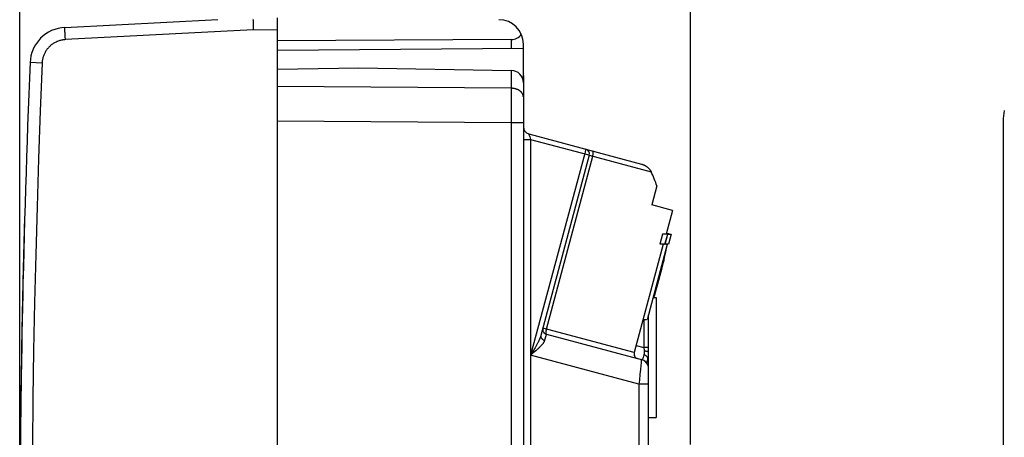
# Model space of a CAD drawing. Units: millimetres. Extents: x 42.3 to 136.6, y 96.6 to 167.5.
# Drawn here: x 42.3 to 82.4, y 126.3 to 143.4 of the extents above; entities that cross this region are included whole.
import ezdxf

# ---------------------------------------------------------------- set-up
doc = ezdxf.new("R2010")
doc.units = ezdxf.units.MM
doc.header["$LTSCALE"] = 16.335
doc.layers.get('0').update_dxf_attribs({"linetype": 'CONTINUOUS'})
for name, color, linetype in [('ASSI', 7, 'CONTINUOUS'), ('DRAFT', 7, 'CONTINUOUS'), ('RACCORDO', 7, 'CONTINUOUS')]:
    doc.layers.add(name, color=color, linetype=linetype)
doc.styles.get("Standard").update_dxf_attribs({"font": 'txt', "width": 0.8})
doc.dimstyles.new('DIMSTYLE_1', dxfattribs={"dimtxt": 3, "dimasz": 3, "dimexe": 0.18, "dimexo": 0.0625, "dimgap": 0.09, "dimtad": 1, "dimdsep": 46, "dimtxsty": 'STANDARD', "dimblk": '_FILLED', "dimblk1": '_FILLED', "dimblk2": '_FILLED', "dimcen": 0.09, "dimadec": 0, "dimazin": 0, "dimtfac": 1, "dimtofl": 0, "dimtmove": 0, "dimatfit": 3, "dimldrblk": '_FILLED', "dimfxl": 1, "dimtolj": 1, "dimarcsym": 0})

# ---------------------------------------------------------------- blocks, each defined once
blk = doc.blocks.new('_FILLED')
at = {"color": 0, "linetype": 'BYBLOCK'}
blk.add_solid([(0, 0), (-1, 0.317), (-1, -0.317)], dxfattribs=at)
blk = doc.blocks.new('*D2')
at = {"color": 7, "linetype": 'CONTINUOUS'}
for p, q in [((52.805, 145.445), (52.805, 155.101)), ((69.605, 126.583), (69.605, 155.101)), ((52.805, 153.601), (61.205, 153.601)), ((69.605, 153.601), (61.205, 153.601))]:
    blk.add_line(p, q, dxfattribs=at)
at = {"color": 7, "linetype": 'CONTINUOUS', "xscale": 3, "yscale": 3, "zscale": 3, "rotation": 180}
blk.add_blockref('_FILLED', (52.805, 153.601), dxfattribs=at)
at = {"color": 7, "linetype": 'CONTINUOUS', "xscale": 3, "yscale": 3, "zscale": 3}
blk.add_blockref('_FILLED', (69.605, 153.601), dxfattribs=at)
blk = doc.blocks.new('*D3')
at = {"color": 7, "linetype": 'CONTINUOUS'}
for p, q in [((42.305, 121.601), (42.305, 165.101)), ((69.605, 126.051), (69.605, 165.101)), ((42.305, 163.601), (55.955, 163.601)), ((69.605, 163.601), (55.955, 163.601))]:
    blk.add_line(p, q, dxfattribs=at)
at = {"color": 7, "linetype": 'CONTINUOUS', "xscale": 3, "yscale": 3, "zscale": 3, "rotation": 180}
blk.add_blockref('_FILLED', (42.305, 163.601), dxfattribs=at)
at = {"color": 7, "linetype": 'CONTINUOUS', "xscale": 3, "yscale": 3, "zscale": 3}
blk.add_blockref('_FILLED', (69.605, 163.601), dxfattribs=at)

msp = doc.modelspace()

# ---------------------------------------------------------------- linework, layer by layer
at = {"color": 7, "linetype": 'CONTINUOUS'}
for p, q in [((62.314, 142.549), (52.805, 142.501)), ((56.105, 141.401), (62.314, 141.292)), ((62.805, 140.792), (62.805, 101.409)), ((63.027, 138.708), (67.615, 137.479)), ((65.489, 137.842), (63.519, 130.493)), ((68.244, 136.586), (68.037, 135.813)), ((68.871, 135.59), (68.037, 135.813)), ((68.871, 135.59), (68.613, 134.627)), ((68.468, 134.627), (68.356, 134.212)), ((68.468, 134.627), (68.468, 134.627)), ((68.468, 134.627), (68.468, 134.627)), ((68.468, 134.627), (68.468, 134.627)), ((68.571, 134.217), (68.68, 134.627)), ((68.616, 134.639), (68.741, 134.639)), ((68.625, 134.639), (68.622, 134.627)), ((68.68, 134.627), (68.68, 134.627)), ((68.68, 134.627), (68.681, 134.627)), ((68.688, 134.627), (68.689, 134.627)), ((68.69, 134.627), (68.82, 134.627)), ((68.82, 134.627), (68.709, 134.212)), ((68.741, 134.639), (68.738, 134.627)), ((68.82, 134.627), (68.82, 134.627)), ((68.502, 134.212), (67.318, 129.794)), ((67.855, 131.143), (68.677, 134.212)), ((68.356, 134.212), (68.356, 134.212)), ((68.357, 134.212), (68.357, 134.212)), ((68.357, 134.212), (68.357, 134.212)), ((68.357, 134.212), (68.357, 134.212)), ((68.569, 134.212), (68.571, 134.217)), ((68.569, 134.212), (68.569, 134.212)), ((68.569, 134.212), (68.569, 134.212)), ((68.57, 134.212), (68.57, 134.212)), ((68.576, 134.212), (68.576, 134.212)), ((68.703, 134.212), (68.576, 134.212)), ((68.706, 134.212), (68.703, 134.212)), ((68.708, 134.212), (68.706, 134.212)), ((68.236, 132.448), (68.45, 133.247)), ((67.854, 131.142), (67.854, 131.142)), ((67.905, 103.242), (67.905, 131.331)), ((63.741, 130.546), (67.653, 129.498)), ((67.871, 129.54), (67.824, 129.364))]:
    msp.add_line(p, q, dxfattribs=at)
at = {"color": 253, "linetype": 'CONTINUOUS'}
for p, q in [((62.314, 142.549), (62.314, 142.184)), ((62.314, 141.292), (62.314, 140.567)), ((62.314, 140.567), (52.805, 140.636)), ((62.314, 140.567), (62.314, 140.274)), ((62.314, 140.274), (62.314, 139.852)), ((62.314, 139.852), (62.314, 139.438)), ((62.314, 139.153), (52.805, 139.222)), ((62.805, 139.153), (62.314, 139.153)), ((63.034, 138.683), (63.036, 138.676)), ((63.036, 138.676), (63.04, 138.664)), ((62.805, 138.483), (63.1, 138.483)), ((63.04, 138.664), (63.046, 138.645)), ((63.046, 138.645), (63.053, 138.623)), ((63.053, 138.623), (63.065, 138.585)), ((63.065, 138.585), (63.084, 138.528)), ((63.084, 138.528), (63.1, 138.483)), ((63.1, 138.483), (63.1, 116.684)), ((63.1, 138.483), (65.415, 137.862)), ((65.303, 137.91), (63.1, 129.687)), ((65.316, 137.96), (65.303, 137.91)), ((65.326, 137.997), (65.316, 137.96)), ((65.333, 138.024), (65.326, 137.997)), ((65.337, 138.041), (65.333, 138.024)), ((65.341, 138.056), (65.337, 138.041)), ((65.343, 138.065), (65.341, 138.056)), ((65.344, 138.072), (65.343, 138.065)), ((63.741, 130.753), (65.63, 137.804)), ((65.415, 137.862), (65.463, 137.849)), ((65.463, 137.849), (65.477, 137.845)), ((65.477, 137.845), (65.482, 137.844)), ((65.489, 137.842), (68.008, 137.167)), ((67.708, 131.142), (67.708, 129.998)), ((67.318, 129.794), (63.599, 130.791)), ((63.72, 130.473), (63.672, 130.298)), ((63.73, 130.511), (63.72, 130.473)), ((63.735, 130.528), (63.73, 130.511)), ((63.212, 129.875), (63.157, 129.782)), ((63.248, 129.935), (63.212, 129.875)), ((63.281, 129.992), (63.248, 129.935)), ((63.312, 129.869), (63.262, 129.825)), ((63.313, 130.048), (63.281, 129.992)), ((67.395, 130.082), (67.708, 129.998)), ((67.905, 129.998), (67.708, 129.998)), ((63.157, 129.782), (63.1, 129.687)), ((67.512, 128.505), (63.1, 129.687)), ((63.262, 129.825), (63.209, 129.78)), ((67.606, 129.464), (67.603, 129.436)), ((67.607, 129.479), (67.606, 129.464)), ((67.608, 129.491), (67.607, 129.479)), ((67.661, 129.526), (67.659, 129.517)), ((67.668, 129.548), (67.661, 129.526)), ((67.68, 129.592), (67.668, 129.548)), ((67.71, 129.702), (67.68, 129.592)), ((67.572, 129.102), (67.553, 128.911)), ((67.588, 129.264), (67.572, 129.102)), ((67.598, 129.376), (67.588, 129.264)), ((67.603, 129.436), (67.598, 129.376)), ((67.529, 128.671), (67.512, 128.505)), ((67.553, 128.911), (67.529, 128.671)), ((67.905, 128.505), (67.512, 128.505)), ((67.512, 128.505), (67.512, 116.607))]:
    msp.add_line(p, q, dxfattribs=at)
for points in [[(62.805, 140.214), (62.805, 140.226), (62.804, 140.238), (62.802, 140.251), (62.8, 140.263), (62.798, 140.275), (62.794, 140.287), (62.79, 140.299), (62.786, 140.31), (62.781, 140.322), (62.775, 140.334), (62.769, 140.345), (62.763, 140.356), (62.755, 140.367), (62.748, 140.378), (62.739, 140.389), (62.731, 140.399), (62.721, 140.41), (62.712, 140.42), (62.701, 140.43), (62.69, 140.439), (62.679, 140.448), (62.668, 140.457), (62.655, 140.466), (62.643, 140.475), (62.63, 140.483), (62.617, 140.49), (62.603, 140.498), (62.589, 140.505), (62.575, 140.512), (62.56, 140.518), (62.545, 140.524), (62.53, 140.53), (62.514, 140.535), (62.498, 140.54), (62.482, 140.545), (62.466, 140.549), (62.45, 140.552), (62.433, 140.556), (62.416, 140.559), (62.399, 140.561), (62.382, 140.563), (62.365, 140.565), (62.348, 140.566), (62.331, 140.567), (62.314, 140.567)], [(62.314, 139.438), (62.314, 139.201), (62.314, 102.952)], [(63.027, 138.708), (63.027, 138.708), (63.027, 138.708), (63.027, 138.708), (63.027, 138.707), (63.028, 138.706), (63.028, 138.705), (63.028, 138.703), (63.029, 138.701), (63.029, 138.7), (63.03, 138.697), (63.03, 138.695), (63.031, 138.692), (63.032, 138.69), (63.034, 138.683)], [(65.347, 138.087), (65.347, 138.087), (65.347, 138.086), (65.347, 138.085), (65.347, 138.084), (65.347, 138.082), (65.346, 138.08), (65.346, 138.078), (65.345, 138.075), (65.344, 138.072)], [(65.63, 137.804), (65.632, 137.812), (65.635, 137.821), (65.637, 137.829), (65.638, 137.838), (65.64, 137.846), (65.642, 137.854), (65.643, 137.863), (65.645, 137.871), (65.646, 137.879), (65.647, 137.887), (65.648, 137.895), (65.649, 137.902), (65.65, 137.91), (65.651, 137.917), (65.651, 137.924), (65.651, 137.931), (65.652, 137.938), (65.652, 137.945), (65.652, 137.951), (65.651, 137.957), (65.651, 137.963), (65.651, 137.968), (65.65, 137.973), (65.649, 137.978), (65.648, 137.983), (65.647, 137.987), (65.646, 137.991), (65.645, 137.995), (65.644, 137.998), (65.642, 138.001), (65.64, 138.003), (65.639, 138.006), (65.637, 138.008), (65.635, 138.009), (65.633, 138.01), (65.63, 138.011)], [(65.482, 137.844), (65.486, 137.843), (65.487, 137.842), (65.488, 137.842), (65.488, 137.842), (65.489, 137.842)], [(63.741, 130.753), (63.739, 130.744), (63.736, 130.736), (63.734, 130.727), (63.733, 130.719), (63.731, 130.711), (63.729, 130.702), (63.728, 130.694), (63.726, 130.686), (63.725, 130.678), (63.724, 130.67), (63.723, 130.662), (63.722, 130.654), (63.721, 130.647), (63.72, 130.639), (63.72, 130.632), (63.72, 130.625), (63.719, 130.619), (63.719, 130.612), (63.719, 130.606), (63.72, 130.6), (63.72, 130.594), (63.72, 130.589), (63.721, 130.583), (63.722, 130.579), (63.723, 130.574), (63.724, 130.57), (63.725, 130.566), (63.726, 130.562), (63.727, 130.559), (63.729, 130.556), (63.731, 130.553), (63.732, 130.551), (63.734, 130.549), (63.736, 130.548), (63.738, 130.547), (63.741, 130.546)], [(63.672, 130.298), (63.669, 130.288), (63.666, 130.278), (63.661, 130.268), (63.657, 130.257), (63.652, 130.246), (63.646, 130.235), (63.639, 130.223), (63.632, 130.211), (63.624, 130.198), (63.615, 130.185), (63.606, 130.172), (63.596, 130.158), (63.584, 130.144), (63.573, 130.129), (63.56, 130.114), (63.546, 130.098), (63.532, 130.081), (63.516, 130.065), (63.5, 130.047), (63.483, 130.03), (63.464, 130.011), (63.445, 129.993), (63.425, 129.973), (63.404, 129.953), (63.382, 129.933), (63.36, 129.912), (63.336, 129.891), (63.312, 129.869)], [(63.519, 130.493), (63.516, 130.481), (63.512, 130.469), (63.508, 130.456), (63.504, 130.443), (63.499, 130.429), (63.494, 130.415), (63.488, 130.4), (63.482, 130.385), (63.476, 130.369), (63.469, 130.352), (63.461, 130.335), (63.453, 130.317), (63.445, 130.299), (63.436, 130.28), (63.426, 130.26), (63.416, 130.239), (63.405, 130.218), (63.394, 130.196), (63.382, 130.173), (63.369, 130.149), (63.356, 130.125), (63.342, 130.1), (63.328, 130.074), (63.313, 130.048)], [(63.519, 130.493), (63.518, 130.487), (63.517, 130.481), (63.516, 130.474), (63.516, 130.468), (63.516, 130.461), (63.516, 130.455), (63.517, 130.448), (63.518, 130.441), (63.519, 130.435), (63.521, 130.428), (63.523, 130.422), (63.526, 130.415), (63.529, 130.409), (63.532, 130.402), (63.536, 130.396), (63.539, 130.389), (63.544, 130.383), (63.548, 130.377), (63.553, 130.371), (63.558, 130.365), (63.564, 130.36), (63.569, 130.354), (63.575, 130.349), (63.582, 130.344), (63.588, 130.339), (63.595, 130.334), (63.602, 130.329), (63.609, 130.325), (63.616, 130.321), (63.624, 130.317), (63.631, 130.313), (63.639, 130.31), (63.647, 130.307), (63.655, 130.304), (63.664, 130.301), (63.672, 130.298)], [(63.741, 130.546), (63.74, 130.545), (63.74, 130.545), (63.74, 130.543), (63.739, 130.541), (63.738, 130.539), (63.737, 130.536), (63.735, 130.528)], [(67.708, 129.998), (67.72, 129.884), (67.723, 129.852)], [(67.723, 129.852), (67.723, 129.841), (67.724, 129.831), (67.724, 129.82), (67.725, 129.81), (67.724, 129.8), (67.724, 129.79), (67.723, 129.78), (67.723, 129.77), (67.722, 129.76), (67.72, 129.75), (67.719, 129.74), (67.717, 129.73), (67.715, 129.721), (67.713, 129.711), (67.71, 129.702)], [(67.905, 129.798), (67.905, 129.801), (67.904, 129.803), (67.903, 129.806), (67.902, 129.808), (67.9, 129.81), (67.898, 129.813), (67.895, 129.815), (67.892, 129.817), (67.889, 129.819), (67.885, 129.822), (67.881, 129.824), (67.877, 129.826), (67.872, 129.828), (67.867, 129.83), (67.861, 129.832), (67.855, 129.834), (67.849, 129.835), (67.843, 129.837), (67.836, 129.839), (67.83, 129.84), (67.822, 129.842), (67.815, 129.843), (67.807, 129.844), (67.8, 129.845), (67.792, 129.847), (67.783, 129.848), (67.775, 129.848), (67.767, 129.849), (67.758, 129.85), (67.749, 129.851), (67.74, 129.851), (67.732, 129.851), (67.723, 129.852)], [(63.209, 129.78), (63.127, 129.71), (63.1, 129.687)], [(67.608, 129.509), (67.609, 129.509), (67.609, 129.508), (67.609, 129.506), (67.609, 129.503), (67.608, 129.5), (67.608, 129.496), (67.608, 129.491)], [(67.659, 129.517), (67.657, 129.51), (67.656, 129.507), (67.655, 129.505), (67.654, 129.502), (67.654, 129.501), (67.653, 129.499), (67.653, 129.498), (67.653, 129.498), (67.653, 129.498)], [(67.871, 129.54), (67.872, 129.544), (67.873, 129.549), (67.873, 129.554), (67.873, 129.56), (67.873, 129.565), (67.872, 129.57), (67.871, 129.575), (67.87, 129.58), (67.868, 129.586), (67.866, 129.591), (67.863, 129.596), (67.86, 129.602), (67.857, 129.607), (67.854, 129.612), (67.85, 129.617), (67.845, 129.622), (67.841, 129.628), (67.836, 129.633), (67.831, 129.638), (67.826, 129.642), (67.82, 129.647), (67.814, 129.652), (67.808, 129.656), (67.801, 129.661), (67.795, 129.665), (67.788, 129.669), (67.781, 129.673), (67.774, 129.677), (67.766, 129.681), (67.759, 129.684), (67.751, 129.688), (67.743, 129.691), (67.735, 129.694), (67.727, 129.697), (67.718, 129.699), (67.71, 129.702)]]:
    msp.add_lwpolyline(points, dxfattribs=at)
at = {"color": 7, "linetype": 'CONTINUOUS'}
for points in [[(67.615, 137.479), (67.625, 137.476), (67.635, 137.473), (67.645, 137.47), (67.655, 137.466), (67.666, 137.462), (67.677, 137.458), (67.688, 137.453), (67.7, 137.448), (67.711, 137.442), (67.723, 137.436), (67.735, 137.43), (67.748, 137.423), (67.761, 137.415), (67.774, 137.408), (67.787, 137.399), (67.8, 137.39), (67.813, 137.381), (67.827, 137.371), (67.841, 137.361), (67.854, 137.35), (67.868, 137.339), (67.881, 137.327), (67.894, 137.315), (67.906, 137.303), (67.918, 137.291), (67.929, 137.279), (67.94, 137.267), (67.95, 137.256), (67.959, 137.244), (67.968, 137.232), (67.976, 137.221), (67.983, 137.21), (67.99, 137.199), (67.997, 137.188), (68.002, 137.177), (68.008, 137.167)], [(68.356, 134.212), (68.356, 134.212), (68.356, 134.212), (68.356, 134.212), (68.356, 134.212), (68.356, 134.212), (68.356, 134.212), (68.357, 134.212)], [(67.854, 131.142), (67.854, 131.142), (67.854, 131.142), (67.854, 131.142), (67.854, 131.142), (67.854, 131.142), (67.854, 131.142), (67.854, 131.142), (67.854, 131.142)], [(67.905, 129.117), (67.905, 129.128), (67.904, 129.14), (67.904, 129.152), (67.903, 129.164), (67.901, 129.175), (67.9, 129.187), (67.898, 129.199), (67.895, 129.21), (67.893, 129.222)]]:
    msp.add_lwpolyline(points, dxfattribs=at)
for centre, radius, start, end in [((61.805, 142.363), 1, 0, 89.5), ((62.305, 140.792), 0.5, 0, 89), ((63.105, 138.998), 0.3, 179.9999, 255), ((65.295, 137.894), 0.2, 345, 75), ((542.305, 121.101), 500, 178.37064, 179.33512), ((63.792, 130.739), 0.2, 165, 255), ((67.511, 129.742), 0.2, 165, 255), ((67.505, 129.123), 0.4, 14.2881, 75), ((67.601, 129.304), 0.2, 43.8829, 75), ((66.905, 129.798), 1, 344.9992, 0.0008)]:
    msp.add_arc(centre, radius, start, end, dxfattribs=at)
for centre, major_axis, ratio, start_param, end_param in [((62.305, 143.049), (-0.355, 0.357), 0.987734, -3.912623, -2.949535), ((63.488, 135.013), (-2.547, 4.411), 0.982697, -1.77161, -1.648322), ((63.015, 133.248), (3.522, 7.551), 0.61504, -1.114938, -1.113392), ((63.015, 133.248), (3.522, 7.551), 0.61504, -1.291325, -1.183546), ((62.801, 132.449), (3.522, 7.551), 0.615041, -1.291333, -1.188985), ((62.801, 132.449), (3.522, 7.551), 0.615041, -1.342634, -1.291517)]:
    msp.add_ellipse(centre, major_axis=major_axis, ratio=ratio, start_param=start_param, end_param=end_param, dxfattribs=at)
at = {"layer": 'ASSI', "color": 7, "linetype": 'CONTINUOUS'}
for p, q in [((52.805, 141.343), (56.105, 141.401)), ((56.105, 141.401), (62.314, 141.292)), ((62.805, 141.086), (62.805, 101.115)), ((52.805, 102.535), (52.805, 139.666)), ((82.332, 139.222), (82.332, 102.979)), ((63.027, 138.708), (67.615, 137.479)), ((65.489, 137.842), (63.519, 130.493)), ((68.244, 136.586), (68.037, 135.813)), ((68.871, 135.59), (68.037, 135.813)), ((68.871, 135.59), (68.613, 134.627)), ((68.468, 134.627), (68.356, 134.212)), ((68.683, 134.627), (68.468, 134.627)), ((68.468, 134.627), (68.468, 134.627)), ((68.569, 134.213), (68.68, 134.627)), ((68.625, 134.639), (68.622, 134.627)), ((68.737, 134.639), (68.625, 134.639)), ((68.68, 134.627), (68.681, 134.627)), ((68.685, 134.627), (68.82, 134.627)), ((68.82, 134.627), (68.709, 134.212)), ((68.741, 134.639), (68.737, 134.623)), ((68.502, 134.212), (67.318, 129.794)), ((67.855, 131.143), (68.677, 134.212)), ((68.356, 134.212), (68.356, 134.212)), ((68.709, 134.212), (68.357, 134.212)), ((68.357, 134.212), (68.357, 134.212)), ((68.569, 134.212), (68.569, 134.212)), ((68.236, 132.448), (68.45, 133.247)), ((68.097, 132.047), (68.205, 132.047)), ((68.205, 132.047), (68.205, 127.147)), ((67.679, 131.142), (67.811, 131.142)), ((67.853, 131.142), (67.854, 131.142)), ((67.905, 103.242), (67.905, 131.331)), ((63.741, 130.546), (67.653, 129.498)), ((67.871, 129.54), (67.824, 129.364)), ((67.905, 127.147), (68.205, 127.147))]:
    msp.add_line(p, q, dxfattribs=at)
at = {"layer": 'ASSI', "color": 253, "linetype": 'CONTINUOUS'}
for p, q in [((62.314, 141.292), (62.314, 140.567)), ((62.314, 140.567), (52.805, 140.636)), ((62.314, 140.567), (62.314, 140.274)), ((62.314, 140.274), (62.314, 139.852)), ((62.314, 139.852), (62.314, 139.438)), ((62.314, 139.153), (52.805, 139.222)), ((62.805, 139.153), (62.314, 139.153)), ((63.034, 138.683), (63.036, 138.676)), ((63.036, 138.676), (63.04, 138.664)), ((62.805, 138.483), (63.1, 138.483)), ((63.04, 138.664), (63.046, 138.645)), ((63.046, 138.645), (63.053, 138.623)), ((63.053, 138.623), (63.065, 138.585)), ((63.065, 138.585), (63.084, 138.528)), ((63.084, 138.528), (63.1, 138.483)), ((63.1, 138.483), (63.1, 116.684)), ((63.1, 138.483), (65.415, 137.862)), ((65.303, 137.91), (63.1, 129.687)), ((65.316, 137.96), (65.303, 137.91)), ((65.326, 137.997), (65.316, 137.96)), ((65.333, 138.024), (65.326, 137.997)), ((65.337, 138.041), (65.333, 138.024)), ((65.341, 138.056), (65.337, 138.041)), ((65.343, 138.065), (65.341, 138.056)), ((65.344, 138.072), (65.343, 138.065)), ((63.741, 130.753), (65.63, 137.804)), ((65.415, 137.862), (65.463, 137.849)), ((65.463, 137.849), (65.477, 137.845)), ((65.477, 137.845), (65.482, 137.844)), ((65.489, 137.842), (68.008, 137.167)), ((67.708, 131.142), (67.708, 129.998)), ((67.318, 129.794), (63.599, 130.791)), ((63.72, 130.473), (63.672, 130.298)), ((63.73, 130.511), (63.72, 130.473)), ((63.735, 130.528), (63.73, 130.511)), ((63.212, 129.875), (63.157, 129.782)), ((63.248, 129.935), (63.212, 129.875)), ((63.281, 129.992), (63.248, 129.935)), ((63.312, 129.869), (63.262, 129.825)), ((63.313, 130.048), (63.281, 129.992)), ((67.395, 130.082), (67.708, 129.998)), ((67.905, 129.998), (67.708, 129.998)), ((63.157, 129.782), (63.1, 129.687)), ((67.512, 128.505), (63.1, 129.687)), ((63.262, 129.825), (63.209, 129.78)), ((67.606, 129.464), (67.603, 129.436)), ((67.607, 129.479), (67.606, 129.464)), ((67.608, 129.491), (67.607, 129.479)), ((67.661, 129.526), (67.659, 129.517)), ((67.668, 129.548), (67.661, 129.526)), ((67.68, 129.592), (67.668, 129.548)), ((67.71, 129.702), (67.68, 129.592)), ((67.572, 129.102), (67.553, 128.911)), ((67.588, 129.264), (67.572, 129.102)), ((67.598, 129.376), (67.588, 129.264)), ((67.603, 129.436), (67.598, 129.376)), ((67.529, 128.671), (67.512, 128.505)), ((67.553, 128.911), (67.529, 128.671)), ((67.905, 128.505), (67.512, 128.505)), ((67.512, 128.505), (67.512, 116.607))]:
    msp.add_line(p, q, dxfattribs=at)
for points in [[(62.805, 140.214), (62.805, 140.226), (62.804, 140.238), (62.802, 140.251), (62.8, 140.263), (62.798, 140.275), (62.794, 140.287), (62.79, 140.299), (62.786, 140.31), (62.781, 140.322), (62.775, 140.334), (62.769, 140.345), (62.763, 140.356), (62.755, 140.367), (62.748, 140.378), (62.739, 140.389), (62.731, 140.399), (62.721, 140.41), (62.712, 140.42), (62.701, 140.43), (62.69, 140.439), (62.679, 140.448), (62.668, 140.457), (62.655, 140.466), (62.643, 140.475), (62.63, 140.483), (62.617, 140.49), (62.603, 140.498), (62.589, 140.505), (62.575, 140.512), (62.56, 140.518), (62.545, 140.524), (62.53, 140.53), (62.514, 140.535), (62.498, 140.54), (62.482, 140.545), (62.466, 140.549), (62.45, 140.552), (62.433, 140.556), (62.416, 140.559), (62.399, 140.561), (62.382, 140.563), (62.365, 140.565), (62.348, 140.566), (62.331, 140.567), (62.314, 140.567)], [(62.314, 139.438), (62.314, 139.201), (62.314, 102.952)], [(63.027, 138.708), (63.027, 138.708), (63.027, 138.708), (63.027, 138.708), (63.027, 138.707), (63.028, 138.706), (63.028, 138.705), (63.028, 138.703), (63.029, 138.701), (63.029, 138.7), (63.03, 138.697), (63.03, 138.695), (63.031, 138.692), (63.032, 138.69), (63.034, 138.683)], [(65.347, 138.087), (65.347, 138.087), (65.347, 138.086), (65.347, 138.085), (65.347, 138.084), (65.347, 138.082), (65.346, 138.08), (65.346, 138.078), (65.345, 138.075), (65.344, 138.072)], [(65.63, 137.804), (65.632, 137.812), (65.635, 137.821), (65.637, 137.829), (65.638, 137.838), (65.64, 137.846), (65.642, 137.854), (65.643, 137.863), (65.645, 137.871), (65.646, 137.879), (65.647, 137.887), (65.648, 137.895), (65.649, 137.902), (65.65, 137.91), (65.651, 137.917), (65.651, 137.924), (65.651, 137.931), (65.652, 137.938), (65.652, 137.945), (65.652, 137.951), (65.651, 137.957), (65.651, 137.963), (65.651, 137.968), (65.65, 137.973), (65.649, 137.978), (65.648, 137.983), (65.647, 137.987), (65.646, 137.991), (65.645, 137.995), (65.644, 137.998), (65.642, 138.001), (65.64, 138.003), (65.639, 138.006), (65.637, 138.008), (65.635, 138.009), (65.633, 138.01), (65.63, 138.011)], [(65.482, 137.844), (65.486, 137.843), (65.487, 137.842), (65.488, 137.842), (65.488, 137.842), (65.489, 137.842)], [(63.741, 130.753), (63.739, 130.744), (63.736, 130.736), (63.734, 130.727), (63.733, 130.719), (63.731, 130.711), (63.729, 130.702), (63.728, 130.694), (63.726, 130.686), (63.725, 130.678), (63.724, 130.67), (63.723, 130.662), (63.722, 130.654), (63.721, 130.647), (63.72, 130.639), (63.72, 130.632), (63.72, 130.625), (63.719, 130.619), (63.719, 130.612), (63.719, 130.606), (63.72, 130.6), (63.72, 130.594), (63.72, 130.589), (63.721, 130.583), (63.722, 130.579), (63.723, 130.574), (63.724, 130.57), (63.725, 130.566), (63.726, 130.562), (63.727, 130.559), (63.729, 130.556), (63.731, 130.553), (63.732, 130.551), (63.734, 130.549), (63.736, 130.548), (63.738, 130.547), (63.741, 130.546)], [(63.672, 130.298), (63.669, 130.288), (63.666, 130.278), (63.661, 130.268), (63.657, 130.257), (63.652, 130.246), (63.646, 130.235), (63.639, 130.223), (63.632, 130.211), (63.624, 130.198), (63.615, 130.185), (63.606, 130.172), (63.596, 130.158), (63.584, 130.144), (63.573, 130.129), (63.56, 130.114), (63.546, 130.098), (63.532, 130.081), (63.516, 130.065), (63.5, 130.047), (63.483, 130.03), (63.464, 130.011), (63.445, 129.993), (63.425, 129.973), (63.404, 129.953), (63.382, 129.933), (63.36, 129.912), (63.336, 129.891), (63.312, 129.869)], [(63.519, 130.493), (63.516, 130.481), (63.512, 130.469), (63.508, 130.456), (63.504, 130.443), (63.499, 130.429), (63.494, 130.415), (63.488, 130.4), (63.482, 130.385), (63.476, 130.369), (63.469, 130.352), (63.461, 130.335), (63.453, 130.317), (63.445, 130.299), (63.436, 130.28), (63.426, 130.26), (63.416, 130.239), (63.405, 130.218), (63.394, 130.196), (63.382, 130.173), (63.369, 130.149), (63.356, 130.125), (63.342, 130.1), (63.328, 130.074), (63.313, 130.048)], [(63.519, 130.493), (63.518, 130.487), (63.517, 130.481), (63.516, 130.474), (63.516, 130.468), (63.516, 130.461), (63.516, 130.455), (63.517, 130.448), (63.518, 130.441), (63.519, 130.435), (63.521, 130.428), (63.523, 130.422), (63.526, 130.415), (63.529, 130.409), (63.532, 130.402), (63.536, 130.396), (63.539, 130.389), (63.544, 130.383), (63.548, 130.377), (63.553, 130.371), (63.558, 130.365), (63.564, 130.36), (63.569, 130.354), (63.575, 130.349), (63.582, 130.344), (63.588, 130.339), (63.595, 130.334), (63.602, 130.329), (63.609, 130.325), (63.616, 130.321), (63.624, 130.317), (63.631, 130.313), (63.639, 130.31), (63.647, 130.307), (63.655, 130.304), (63.664, 130.301), (63.672, 130.298)], [(63.741, 130.546), (63.74, 130.545), (63.74, 130.545), (63.74, 130.543), (63.739, 130.541), (63.738, 130.539), (63.737, 130.536), (63.735, 130.528)], [(67.708, 129.998), (67.72, 129.884), (67.723, 129.852)], [(67.723, 129.852), (67.723, 129.841), (67.724, 129.831), (67.724, 129.82), (67.725, 129.81), (67.724, 129.8), (67.724, 129.79), (67.723, 129.78), (67.723, 129.77), (67.722, 129.76), (67.72, 129.75), (67.719, 129.74), (67.717, 129.73), (67.715, 129.721), (67.713, 129.711), (67.71, 129.702)], [(67.905, 129.798), (67.905, 129.801), (67.904, 129.803), (67.903, 129.806), (67.902, 129.808), (67.9, 129.81), (67.898, 129.813), (67.895, 129.815), (67.892, 129.817), (67.889, 129.819), (67.885, 129.822), (67.881, 129.824), (67.877, 129.826), (67.872, 129.828), (67.867, 129.83), (67.861, 129.832), (67.855, 129.834), (67.849, 129.835), (67.843, 129.837), (67.836, 129.839), (67.83, 129.84), (67.822, 129.842), (67.815, 129.843), (67.807, 129.844), (67.8, 129.845), (67.792, 129.847), (67.783, 129.848), (67.775, 129.848), (67.767, 129.849), (67.758, 129.85), (67.749, 129.851), (67.74, 129.851), (67.732, 129.851), (67.723, 129.852)], [(63.209, 129.78), (63.127, 129.71), (63.1, 129.687)], [(67.608, 129.509), (67.609, 129.509), (67.609, 129.508), (67.609, 129.506), (67.609, 129.503), (67.608, 129.5), (67.608, 129.496), (67.608, 129.491)], [(67.659, 129.517), (67.657, 129.51), (67.656, 129.507), (67.655, 129.505), (67.654, 129.502), (67.654, 129.501), (67.653, 129.499), (67.653, 129.498), (67.653, 129.498), (67.653, 129.498)], [(67.871, 129.54), (67.872, 129.544), (67.873, 129.549), (67.873, 129.554), (67.873, 129.56), (67.873, 129.565), (67.872, 129.57), (67.871, 129.575), (67.87, 129.58), (67.868, 129.586), (67.866, 129.591), (67.863, 129.596), (67.86, 129.602), (67.857, 129.607), (67.854, 129.612), (67.85, 129.617), (67.845, 129.622), (67.841, 129.628), (67.836, 129.633), (67.831, 129.638), (67.826, 129.642), (67.82, 129.647), (67.814, 129.652), (67.808, 129.656), (67.801, 129.661), (67.795, 129.665), (67.788, 129.669), (67.781, 129.673), (67.774, 129.677), (67.766, 129.681), (67.759, 129.684), (67.751, 129.688), (67.743, 129.691), (67.735, 129.694), (67.727, 129.697), (67.718, 129.699), (67.71, 129.702)]]:
    msp.add_lwpolyline(points, dxfattribs=at)
at = {"layer": 'ASSI', "color": 7, "linetype": 'CONTINUOUS'}
for points in [[(67.615, 137.479), (67.625, 137.476), (67.635, 137.473), (67.645, 137.47), (67.655, 137.466), (67.666, 137.462), (67.677, 137.458), (67.688, 137.453), (67.7, 137.448), (67.711, 137.442), (67.723, 137.436), (67.735, 137.43), (67.748, 137.423), (67.761, 137.415), (67.774, 137.408), (67.787, 137.399), (67.8, 137.39), (67.813, 137.381), (67.827, 137.371), (67.841, 137.361), (67.854, 137.35), (67.868, 137.339), (67.881, 137.327), (67.894, 137.315), (67.906, 137.303), (67.918, 137.291), (67.929, 137.279), (67.94, 137.267), (67.95, 137.256), (67.959, 137.244), (67.968, 137.232), (67.976, 137.221), (67.983, 137.21), (67.99, 137.199), (67.997, 137.188), (68.002, 137.177), (68.008, 137.167)], [(68.468, 134.627), (68.468, 134.627), (68.468, 134.627), (68.468, 134.627), (68.468, 134.627)], [(68.356, 134.212), (68.356, 134.212), (68.356, 134.212), (68.356, 134.212), (68.356, 134.212), (68.356, 134.212), (68.356, 134.212), (68.357, 134.212)], [(68.569, 134.212), (68.569, 134.212), (68.569, 134.212), (68.569, 134.212), (68.569, 134.212), (68.569, 134.212), (68.569, 134.212), (68.569, 134.212)], [(67.854, 131.142), (67.854, 131.142), (67.854, 131.142), (67.854, 131.142), (67.854, 131.142), (67.854, 131.142), (67.854, 131.142), (67.854, 131.142), (67.854, 131.142)], [(67.905, 129.117), (67.905, 129.128), (67.904, 129.14), (67.904, 129.152), (67.903, 129.164), (67.901, 129.175), (67.9, 129.187), (67.898, 129.199), (67.895, 129.21), (67.893, 129.222)]]:
    msp.add_lwpolyline(points, dxfattribs=at)
for centre, radius, start, end in [((62.305, 140.792), 0.5, 0, 89), ((63.105, 138.998), 0.3, 179.9999, 255), ((65.295, 137.894), 0.2, 345, 75), ((63.792, 130.739), 0.2, 165, 255), ((67.511, 129.742), 0.2, 165, 255), ((67.505, 129.123), 0.4, 14.2881, 75), ((67.601, 129.304), 0.2, 43.8829, 75), ((66.905, 129.798), 1, 344.9992, 0.0008)]:
    msp.add_arc(centre, radius, start, end, dxfattribs=at)
for centre, major_axis, ratio, start_param, end_param in [((84.332, 139.222), (-1.848, 0.766), 0.999822, 0.168873, 0.392636), ((63.488, 135.013), (-2.547, 4.411), 0.982697, -1.77161, -1.648322), ((63.015, 133.248), (3.522, 7.551), 0.61504, -1.114938, -1.113392), ((63.015, 133.248), (3.522, 7.551), 0.61504, 4.99186, 5.099639), ((62.801, 132.449), (3.522, 7.551), 0.615041, 4.940552, 5.094403)]:
    msp.add_ellipse(centre, major_axis=major_axis, ratio=ratio, start_param=start_param, end_param=end_param, dxfattribs=at)
at = {"layer": 'DRAFT', "color": 7, "linetype": 'CONTINUOUS'}
for p, q in [((51.802, 143.378), (51.801, 143.358)), ((51.801, 143.358), (51.802, 143.323)), ((51.802, 143.323), (51.802, 143.269)), ((51.802, 143.269), (51.803, 143.192)), ((51.803, 143.192), (51.805, 143.074)), ((51.805, 143.074), (51.807, 142.95)), ((52.805, 141.343), (56.105, 141.401)), ((62.805, 141.086), (62.805, 140.792))]:
    msp.add_line(p, q, dxfattribs=at)
at = {"layer": 'RACCORDO', "color": 7, "linetype": 'CONTINUOUS'}
for p, q in [((44.146, 143.049), (50.367, 143.375)), ((52.805, 98.759), (52.805, 143.442)), ((62.805, 141.086), (62.805, 142.363)), ((62.805, 142.188), (52.805, 142.101)), ((82.332, 139.222), (82.332, 102.979))]:
    msp.add_line(p, q, dxfattribs=at)
at = {"layer": 'RACCORDO', "color": 253, "linetype": 'CONTINUOUS'}
for p, q in [((44.146, 142.956), (44.145, 142.982)), ((44.147, 142.911), (44.146, 142.956)), ((44.149, 142.858), (44.147, 142.911)), ((44.158, 142.667), (44.153, 142.757)), ((51.807, 142.95), (44.164, 142.55)), ((52.805, 142.942), (51.807, 142.95)), ((44.164, 142.55), (44.158, 142.667)), ((43.217, 141.592), (42.731, 141.612))]:
    msp.add_line(p, q, dxfattribs=at)
for points in [[(44.145, 142.982), (44.145, 143.004), (44.145, 143.013), (44.145, 143.022), (44.145, 143.029), (44.145, 143.035), (44.145, 143.04), (44.145, 143.044), (44.145, 143.047), (44.146, 143.049), (44.146, 143.049)], [(44.153, 142.757), (44.15, 142.839), (44.149, 142.858)], [(44.164, 142.55), (44.131, 142.548), (44.098, 142.544), (44.066, 142.54), (44.033, 142.534), (44.001, 142.528), (43.969, 142.52), (43.937, 142.512), (43.906, 142.502), (43.875, 142.491), (43.844, 142.48), (43.814, 142.467), (43.784, 142.453), (43.755, 142.439), (43.726, 142.423), (43.698, 142.406), (43.67, 142.389), (43.643, 142.371), (43.616, 142.351), (43.59, 142.331), (43.565, 142.31), (43.54, 142.288), (43.516, 142.266), (43.493, 142.242), (43.471, 142.218), (43.45, 142.194), (43.429, 142.168), (43.409, 142.142), (43.39, 142.115), (43.372, 142.088), (43.355, 142.06), (43.339, 142.031), (43.323, 142.002), (43.309, 141.973), (43.296, 141.943), (43.283, 141.912), (43.272, 141.881), (43.262, 141.85), (43.252, 141.819), (43.244, 141.787), (43.237, 141.755), (43.231, 141.723), (43.226, 141.69), (43.222, 141.658), (43.219, 141.625), (43.217, 141.592)], [(42.731, 141.612), (42.726, 141.613), (42.726, 141.613)], [(43.217, 141.592), (43.14, 139.642), (43.072, 137.691), (43.011, 135.739), (42.957, 133.788), (42.912, 131.836), (42.873, 129.885), (42.843, 127.933), (42.82, 125.981), (42.805, 124.029), (42.797, 122.077), (42.797, 120.124), (42.805, 118.172), (42.82, 116.22), (42.843, 114.268), (42.873, 112.316), (42.912, 110.365), (42.957, 108.413), (43.011, 106.462), (43.072, 104.51), (43.14, 102.56), (43.217, 100.609)]]:
    msp.add_lwpolyline(points, dxfattribs=at)
at = {"layer": 'RACCORDO', "color": 7, "linetype": 'CONTINUOUS'}
for centre, radius, start, end in [((44.225, 141.551), 1.5, 93, 177.6488), ((542.305, 121.101), 500, 177.64881, 182.35119), ((62.605, 141.086), 0.2, 325.978, 360)]:
    msp.add_arc(centre, radius, start, end, dxfattribs=at)
msp.add_ellipse((84.332, 139.222), major_axis=(-1.848, 0.766), ratio=0.999822, start_param=0.168873, end_param=0.392636, dxfattribs=at)

# ---------------------------------------------------------------- dimensions: what is measured, and where the dimension line sits
at = {"color": 7, "linetype": 'CONTINUOUS'}
dim = msp.add_linear_dim(base=(69.605, 163.601), p1=(42.305, 121.601), p2=(69.605, 126.051), dimstyle='DIMSTYLE_1', dxfattribs=at)
dim.commit()
dim.dimension.update_dxf_attribs({"geometry": '*D3', "text_midpoint": (51.669, 164.351), "dimtype": 160})
dim = msp.add_linear_dim(base=(52.805, 153.601), p1=(69.605, 126.583), p2=(52.805, 145.445), angle=180, dimstyle='DIMSTYLE_1', dxfattribs=at)
dim.commit()
dim.dimension.update_dxf_attribs({"geometry": '*D2', "text_midpoint": (57.134, 154.351), "dimtype": 160})

doc.saveas('drawing.dxf')
